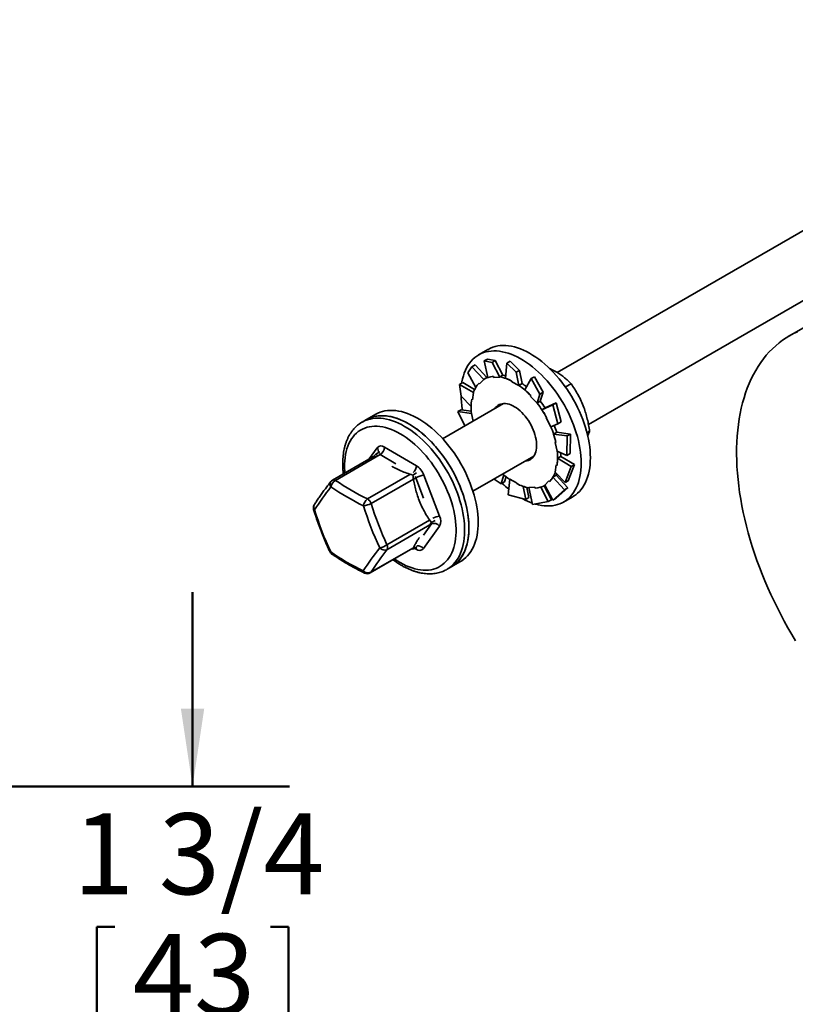
# Model space of a CAD drawing. Units: inches. Extents: x 0.2 to 8.4, y 0.1 to 10.9.
# Drawn here: x 5.4 to 6.4, y 7.2 to 8.5 of the extents above; entities that cross this region are included whole.
import ezdxf

# ---------------------------------------------------------------- set-up
doc = ezdxf.new("R2010")
doc.units = ezdxf.units.IN
doc.header["$MEASUREMENT"] = 0
doc.layers.add('WALL', color=7, linetype='Continuous', lineweight=50)
doc.styles.add('SLDTEXTSTYLE0', font='TXT', dxfattribs={"width": 0.605})
doc.dimstyles.new('SLDDIMSTYLE3', dxfattribs={"dimtxt": 0.101115, "dimasz": 0.1, "dimexe": 0, "dimexo": 0.0625, "dimgap": 0.025279, "dimtad": 0, "dimtih": 1, "dimtoh": 1, "dimdec": 6, "dimlfac": 5, "dimrnd": 1e-09, "dimzin": 12, "dimdsep": 46, "dimlunit": 5, "dimtxsty": 'SLDTEXTSTYLE0', "dimsah": 1, "dimcen": 0.09, "dimadec": 0, "dimazin": 3, "dimtfac": 1, "dimtdec": 3, "dimtmove": 0, "dimatfit": 0, "dimfxl": 0, "dimfrac": 2, "dimtolj": 1, "dimtzin": 12, "dimarcsym": 0})

# ---------------------------------------------------------------- blocks, each defined once
blk = doc.blocks.new('_D_5')
at = {"layer": 'WALL'}
for p, q in [((5.6297, 7.5231), (5.6297, 7.7731)), ((4.5421, 7.5231), (5.7547, 7.5231)), ((5.5063, 7.3427), (5.5063, 7.2108)), ((5.5063, 7.3427), (5.5294, 7.3427)), ((5.7531, 7.3427), (5.73, 7.3427)), ((5.7531, 7.3427), (5.7531, 7.2108)), ((5.5063, 7.2108), (5.5294, 7.2108)), ((5.7531, 7.2108), (5.73, 7.2108)), ((4.4844, 7.1856), (5.7547, 7.1856)), ((5.6297, 7.1856), (5.6297, 6.9356))]:
    blk.add_line(p, q, dxfattribs=at)
for points in [[(5.6297, 7.5231), (5.6447, 7.6231), (5.6147, 7.6231)], [(5.6297, 7.1856), (5.6147, 7.0856), (5.6447, 7.0856)]]:
    blk.add_solid(points, dxfattribs=at)
at = {"layer": 'WALL', "char_height": 0.10417, "attachment_point": 1, "style": 'SLDTEXTSTYLE0'}
for s, insert in [('1 3/4', (5.4755, 7.4886)), ('43', (5.5526, 7.3334))]:
    blk.add_mtext(s, dxfattribs=dict(at, insert=insert))

msp = doc.modelspace()

# ---------------------------------------------------------------- linework, layer by layer
at = {"color": 7, "linetype": 'Continuous', "lineweight": 35}
for p, q in [((6.88597486, 8.51008816), (6.09927388, 8.05593535)), ((6.13958891, 7.98900018), (6.62130673, 8.26708995)), ((6.46457834, 8.14136314), (6.39828708, 8.10309401)), ((6.01002684, 8.08560179), (5.99809432, 8.07871329)), ((6.00936326, 8.07335641), (6.00513002, 8.07091261)), ((6.0196075, 8.07123172), (6.00936326, 8.07335641)), ((5.98417332, 8.05568496), (5.98928974, 8.06322979)), ((5.98928974, 8.06322979), (5.99352299, 8.0656736)), ((5.98928974, 8.06322979), (6.004636, 8.04680595)), ((5.99352299, 8.0656736), (6.00850851, 8.04936352)), ((6.00513002, 8.07091261), (6.01537425, 8.06878792)), ((6.00513002, 8.07091261), (6.01012943, 8.0495364)), ((6.01537425, 8.06878792), (6.0196075, 8.07123172)), ((6.01537425, 8.06878792), (6.0254855, 8.05005094)), ((6.0196075, 8.07123172), (6.02942515, 8.05263704)), ((6.0342786, 8.06820508), (6.03264206, 8.04850344)), ((6.03851184, 8.07064888), (6.0342786, 8.06820508)), ((6.0342786, 8.06820508), (6.04662187, 8.05625457)), ((6.05085512, 8.05869837), (6.03851184, 8.07064888)), ((5.98417332, 8.05568496), (5.99433155, 8.036611)), ((6.00874392, 8.04949942), (6.00467806, 8.04715225)), ((6.01716367, 8.05078269), (6.01758607, 8.04964324)), ((6.01758607, 8.04964324), (6.0254855, 8.05005094)), ((6.02539029, 8.05030777), (6.02942515, 8.05263704)), ((6.0254855, 8.05005094), (6.02539029, 8.05030777)), ((6.04662187, 8.05625457), (6.05085512, 8.05869837)), ((6.04662187, 8.05625457), (6.05001192, 8.03921367)), ((6.05085512, 8.05869837), (6.05403685, 8.04177826)), ((6.06584575, 8.04809867), (6.05742027, 8.03369829)), ((6.07007899, 8.05054247), (6.06584575, 8.04809867)), ((6.06584575, 8.04809867), (6.07684362, 8.02811214)), ((6.08107687, 8.03055594), (6.07007899, 8.05054247)), ((5.97353466, 8.04068108), (5.97776791, 8.04312488)), ((5.97555914, 8.02553821), (5.97353466, 8.04068108)), ((5.97353466, 8.04068108), (5.99159283, 8.03012148)), ((5.97776791, 8.04312488), (5.99298013, 8.03406405)), ((5.99938549, 8.04140318), (6.004636, 8.04680595)), ((6.004636, 8.04680595), (6.00447432, 8.04703347)), ((6.04098411, 8.04492577), (6.04102816, 8.0438818)), ((6.04102816, 8.0438818), (6.05001192, 8.03921367)), ((6.05000199, 8.03944899), (6.05403685, 8.04177826)), ((6.05001192, 8.03921367), (6.05000199, 8.03944899)), ((6.10985197, 8.0373348), (6.11715207, 8.04154906)), ((5.97555914, 8.02553821), (5.98837447, 8.01226693)), ((5.9900312, 8.02079369), (5.99159283, 8.03012148)), ((5.99159283, 8.03012148), (5.99139682, 8.03027454)), ((6.06541173, 8.02600174), (6.06506872, 8.02526002)), ((6.06506872, 8.02526002), (6.07335748, 8.01644063)), ((6.07684362, 8.02811214), (6.07335748, 8.01644063)), ((6.07684362, 8.02811214), (6.08107687, 8.03055594)), ((6.08107687, 8.03055594), (6.07746965, 8.01893709)), ((6.03009985, 8.01600204), (5.95175016, 7.97077172)), ((5.98916145, 8.02147284), (5.9900312, 8.02079369)), ((6.07335748, 8.01644063), (6.0734348, 8.01660782)), ((6.0734348, 8.01660782), (6.07746965, 8.01893709)), ((6.09357923, 8.01457568), (6.07955641, 8.00805328)), ((6.08359137, 8.01038261), (6.07955641, 8.00805328)), ((6.09781248, 8.01701949), (6.08358955, 8.01038542)), ((6.09781248, 8.01701949), (6.09357923, 8.01457568)), ((6.09357923, 8.01457568), (6.10005368, 7.9899346)), ((6.10428693, 7.9923784), (6.09781248, 8.01701949)), ((5.86551189, 8.00217508), (5.85357938, 7.99528659)), ((5.97122955, 8.00560779), (5.97546279, 8.00805159)), ((5.98051715, 7.98737856), (5.97122955, 8.00560779)), ((5.97122955, 8.00560779), (5.98893947, 8.00330202)), ((5.97546279, 8.00805159), (5.98851701, 8.00626385)), ((5.98893947, 8.00330202), (5.98874787, 8.00335036)), ((5.99104308, 7.99345501), (5.98893947, 8.00330202)), ((6.08560838, 7.99775871), (6.08494623, 7.99746614)), ((6.08494623, 7.99746614), (6.09089828, 7.9862423)), ((5.85357938, 7.99528659), (5.84805517, 7.99209754)), ((6.10005368, 7.9899346), (6.09089828, 7.9862423)), ((6.10005368, 7.9899346), (6.10428693, 7.9923784)), ((6.09870113, 7.97897705), (6.09466617, 7.97664772)), ((6.1119861, 7.97427576), (6.09466617, 7.97664772)), ((6.11621934, 7.97671956), (6.09869325, 7.97900149)), ((6.1119861, 7.97427576), (6.11165509, 7.94928344)), ((6.11621934, 7.97671956), (6.1119861, 7.97427576)), ((6.11588834, 7.95172724), (6.11621934, 7.97671956)), ((6.13765632, 7.97843852), (6.14106426, 7.98040589)), ((5.87688171, 7.95986759), (5.91796131, 7.93594163)), ((6.09757382, 7.96579057), (6.09672371, 7.9660051)), ((6.09672371, 7.9660051), (6.09916019, 7.95459981)), ((5.86491578, 7.94927914), (5.80990574, 7.91752252)), ((5.87133283, 7.95031351), (5.81383629, 7.91712146)), ((5.86588348, 7.95104507), (5.86376333, 7.94861384)), ((5.86588348, 7.95104507), (5.8707481, 7.95385335)), ((5.86744099, 7.94951751), (5.86588348, 7.95104507)), ((5.9908095, 7.90311165), (6.06915918, 7.94834196)), ((6.11165509, 7.94928344), (6.09916019, 7.95459981)), ((6.10379183, 7.94803119), (6.09975687, 7.94570186)), ((6.12165387, 7.93762461), (6.10379243, 7.94806932)), ((6.11165509, 7.94928344), (6.11588834, 7.95172724)), ((6.06335595, 7.94499183), (6.06529158, 7.94479336)), ((6.09806848, 7.93710812), (6.0965068, 7.92778036)), ((6.0989382, 7.93642899), (6.09806848, 7.93710812)), ((6.11742062, 7.93518081), (6.09975687, 7.94570186)), ((6.11742062, 7.93518081), (6.10934995, 7.91421017)), ((6.1135832, 7.91665397), (6.12165387, 7.93762461)), ((6.12165387, 7.93762461), (6.11742062, 7.93518081)), ((5.91334188, 7.92389194), (5.9182065, 7.92670022)), ((5.92750491, 7.92400386), (5.94788629, 7.87105053)), ((6.02713398, 7.91262037), (6.03073036, 7.92420411)), ((6.03136723, 7.91506417), (6.03342741, 7.92196135)), ((6.09785518, 7.92367426), (6.09382022, 7.92134493)), ((6.10880644, 7.90503406), (6.09382022, 7.92134493)), ((6.10934995, 7.91421017), (6.0965068, 7.92778036)), ((6.11303969, 7.90747786), (6.09787473, 7.92370787)), ((5.9171842, 7.92041867), (5.85968766, 7.88722663)), ((6.02713398, 7.91262037), (6.01795452, 7.91878214)), ((6.03136723, 7.91506417), (6.02713398, 7.91262037)), ((6.03626276, 7.89863666), (6.03808776, 7.91868815)), ((6.04707152, 7.91402001), (6.03808776, 7.91868815)), ((6.04711557, 7.91297604), (6.04707152, 7.91402001)), ((6.05870113, 7.89251396), (6.05552513, 7.90940398)), ((6.06293438, 7.89495776), (6.06032795, 7.90805999)), ((6.07051361, 7.90825857), (6.06261416, 7.90785089)), ((6.07093598, 7.90711913), (6.07051361, 7.90825857)), ((6.08784971, 7.88980642), (6.07803579, 7.90839405)), ((6.09208296, 7.89225022), (6.08240174, 7.91019053)), ((6.08342162, 7.91074957), (6.08359274, 7.91084835)), ((6.0887142, 7.91649864), (6.08346368, 7.91109586)), ((6.09359489, 7.89166143), (6.08346368, 7.91109586)), ((6.08943128, 7.91548939), (6.0887142, 7.91649864)), ((6.10934995, 7.91421017), (6.1135832, 7.91665397)), ((6.05870113, 7.89251396), (6.03626276, 7.89863666)), ((6.06751036, 7.88610332), (6.06261416, 7.90785089)), ((6.10880644, 7.90503406), (6.09359489, 7.89166143)), ((6.09782814, 7.89410524), (6.11303969, 7.90747786)), ((6.10746042, 7.88926511), (6.11939293, 7.8961536)), ((6.11303969, 7.90747786), (6.10880644, 7.90503406)), ((6.06293438, 7.89495776), (6.05870113, 7.89251396)), ((6.08784971, 7.88980642), (6.06751036, 7.88610332)), ((6.09208296, 7.89225022), (6.08784971, 7.88980642)), ((6.09359489, 7.89166143), (6.09782814, 7.89410524)), ((5.937541, 7.86110036), (5.88004447, 7.82790832)), ((5.94783711, 7.8583206), (5.9271389, 7.82929323)), ((5.93565292, 7.86091707), (5.93725407, 7.86274877)), ((5.93725407, 7.86274877), (5.94211869, 7.86555705)), ((5.85848037, 7.79808384), (5.91349041, 7.82984046)), ((5.91238211, 7.82920064), (5.91370789, 7.82875871)), ((5.91370789, 7.82875871), (5.91857251, 7.831567)), ((5.96294547, 7.80583841), (5.97487799, 7.8127269)), ((5.95742127, 7.80264935), (5.96294547, 7.80583841)), ((5.95749765, 7.80269356), (5.95742127, 7.80264935))]:
    msp.add_line(p, q, dxfattribs=at)
at = {"color": 8, "linetype": 'Continuous', "lineweight": 35}
for p, q in [((5.85707666, 7.94475372), (5.8672889, 7.95907545)), ((5.89168961, 7.93845712), (5.87133283, 7.95031351)), ((5.85491586, 7.89319551), (5.90964578, 7.92479042)), ((5.92728409, 7.89417791), (5.9171842, 7.92041867)), ((5.88006904, 7.83427329), (5.93479897, 7.86586821)), ((5.92728409, 7.846716), (5.937541, 7.86110036)), ((5.85934626, 7.79888095), (5.91407618, 7.83047586)), ((5.91754609, 7.82850108), (5.91541333, 7.82974325))]:
    msp.add_line(p, q, dxfattribs=at)
at = {"color": 7, "linetype": 'Continuous', "lineweight": 35, "flags": 128}
for points in [[(6.40887339, 8.10846317), (6.40380762, 8.10607337), (6.39887981, 8.10343372), (6.39409421, 8.10054652), (6.389455, 8.09741428), (6.38496621, 8.09403972), (6.38063176, 8.09042578), (6.37645541, 8.08657561), (6.37244079, 8.08249256), (6.36859139, 8.07818016), (6.36491058, 8.07364218), (6.36140153, 8.06888259), (6.35806734, 8.06390549), (6.35491086, 8.05871524), (6.35193488, 8.05331634), (6.34914196, 8.04771349), (6.34653455, 8.04191157), (6.34411489, 8.03591564), (6.34188512, 8.02973089), (6.33984716, 8.02336272), (6.3380028, 8.01681666), (6.33635361, 8.01009842), (6.33490108, 8.00321381), (6.3336464, 7.99616889), (6.33259073, 7.98896972), (6.33173496, 7.9816226), (6.33107984, 7.9741339), (6.33062591, 7.96651017), (6.33037361, 7.95875802), (6.33032313, 7.95088419), (6.33047454, 7.94289554), (6.3308277, 7.93479902), (6.33138227, 7.92660168), (6.33213781, 7.91831065), (6.33309363, 7.90993314), (6.33424894, 7.90147643), (6.33560269, 7.89294791), (6.33715372, 7.88435497), (6.33890067, 7.8757051), (6.34084206, 7.86700581), (6.34297616, 7.85826469), (6.34530112, 7.84948934), (6.34781493, 7.84068738), (6.35051539, 7.8318665), (6.35340015, 7.82303435), (6.35646671, 7.81419862), (6.3597124, 7.805367), (6.36313439, 7.79654717), (6.3667297, 7.78774682), (6.37049522, 7.77897359), (6.37442766, 7.7702351), (6.37852359, 7.761539), (6.38277946, 7.75289281), (6.38719156, 7.74430409), (6.39175605, 7.73578028), (6.39646896, 7.72732882), (6.40132621, 7.71895705), (6.40632354, 7.71067225)], [(6.14204969, 7.94623038), (6.14194881, 7.95084879), (6.1416464, 7.95557165), (6.14114328, 7.96038661), (6.14044077, 7.96528112), (6.13954069, 7.9702424), (6.13844538, 7.97525751), (6.13715769, 7.98031339), (6.13568099, 7.98539682), (6.13401915, 7.99049455), (6.13217647, 7.99559329), (6.1301578, 8.00067971), (6.12796838, 8.00574057), (6.12561392, 8.01076264), (6.12310056, 8.01573285), (6.12043489, 8.02063821), (6.11762381, 8.02546593), (6.1146747, 8.03020341), (6.11159522, 8.0348383), (6.10839345, 8.03935849), (6.10507771, 8.0437522), (6.10165664, 8.04800797), (6.09813919, 8.0521147), (6.09453451, 8.05606167), (6.09085203, 8.05983858), (6.08710136, 8.06343557), (6.08329228, 8.06684326), (6.07943468, 8.07005279), (6.07553869, 8.07305575), (6.07161447, 8.0758443), (6.0676722, 8.0784112), (6.06372222, 8.08074973), (6.05977482, 8.08285379), (6.05584028, 8.08471791), (6.05192889, 8.0863372), (6.04805084, 8.08770745), (6.04421627, 8.08882507), (6.04043513, 8.08968717), (6.03671736, 8.09029148), (6.03307258, 8.09063645), (6.02951037, 8.09072113), (6.02604, 8.09054534), (6.02267048, 8.09010954), (6.01941063, 8.08941486), (6.01626901, 8.08846308), (6.01325371, 8.08725675), (6.0103727, 8.08579894), (6.01002684, 8.08560179)], [(6.13011717, 7.93934188), (6.13001629, 7.9439603), (6.12971388, 7.94868316), (6.12921077, 7.95349812), (6.12850825, 7.95839262), (6.12760817, 7.9633539), (6.12651286, 7.96836902), (6.12522517, 7.97342489), (6.12374848, 7.97850833), (6.12208664, 7.98360605), (6.12024396, 7.98870479), (6.11822529, 7.99379122), (6.11603586, 7.99885207), (6.11368141, 8.00387415), (6.11116805, 8.00884436), (6.10850237, 8.01374971), (6.10569129, 8.01857744), (6.10274218, 8.02331492), (6.09966271, 8.02794981), (6.09646094, 8.03247), (6.09314519, 8.03686371), (6.08972413, 8.04111948), (6.08620667, 8.0452262), (6.082602, 8.04917318), (6.07891951, 8.05295009), (6.07516884, 8.05654707), (6.07135976, 8.05995477), (6.06750217, 8.06316429), (6.06360618, 8.06616725), (6.05968195, 8.06895581), (6.05573968, 8.07152271), (6.05178971, 8.07386123), (6.04784231, 8.0759653), (6.04390776, 8.07782942), (6.03999637, 8.07944871), (6.03611832, 8.08081896), (6.03228375, 8.08193658), (6.02850262, 8.08279868), (6.02478485, 8.08340299), (6.02114006, 8.08374795), (6.01757786, 8.08383264), (6.01410748, 8.08365685), (6.01073796, 8.08322105), (6.00747812, 8.08252637), (6.0043365, 8.08157459), (6.00132119, 8.08036825), (5.99844019, 8.07891045), (5.9957009, 8.07720502), (5.99311054, 8.0752564), (5.99067585, 8.07306967), (5.98840314, 8.07065056), (5.98629844, 8.06800531), (5.98436709, 8.06514094), (5.98261428, 8.06206481), (5.9810445, 8.05878499), (5.97966187, 8.05531004), (5.97846996, 8.05164904), (5.97747192, 8.04781151), (5.97667037, 8.04380747), (5.97645165, 8.04246617)], [(6.00998126, 8.0501702), (6.00962544, 8.04998606), (6.00874392, 8.04949942)], [(6.07274029, 7.9640428), (6.07251978, 7.9669366), (6.07209956, 7.96991468), (6.0714826, 7.97295613), (6.07067321, 7.97603964), (6.0696771, 7.97914356), (6.06850121, 7.98224614), (6.06715384, 7.98532559), (6.06564437, 7.98836035), (6.06398346, 7.99132909), (6.06218273, 7.99421101), (6.06025481, 7.99698589), (6.05821319, 7.99963429), (6.05607227, 8.00213757), (6.05384699, 8.00447825), (6.051553, 8.00663986), (6.04920637, 8.00860725), (6.04682361, 8.01036661), (6.04442135, 8.01190563), (6.04201649, 8.0132135), (6.03962593, 8.01428102), (6.03726637, 8.01510074), (6.03495438, 8.0156669), (6.0327062, 8.01597551), (6.0305376, 8.01602443), (6.02846378, 8.01581329), (6.02649927, 8.0153436), (6.02465786, 8.01461865), (6.02295249, 8.0136435), (6.02139508, 8.01242502), (6.01999658, 8.01097174), (6.01894047, 8.00955986)], [(6.02509273, 8.01442735), (6.02441933, 8.01295583), (6.02429662, 8.0126519)], [(5.85357938, 7.99528659), (5.85463248, 7.99587158), (5.85754781, 7.99726683), (5.86059542, 7.99840981), (5.86376737, 7.99929752), (5.86705543, 7.99992764), (5.87045103, 8.00029849), (5.8739452, 8.00040919), (5.87752895, 8.00025938), (5.88119287, 7.99984947), (5.88492739, 7.99918055), (5.88872281, 7.99825433), (5.8925692, 7.99707324), (5.89645656, 7.99564037), (5.90037469, 7.99395945), (5.90431339, 7.99203488), (5.90826242, 7.98987165)], [(5.98456188, 7.87111496), (5.98381682, 7.87602487), (5.98287463, 7.8809988), (5.98173782, 7.88602376), (5.98040929, 7.89108666), (5.97889254, 7.89617428), (5.97719152, 7.90127335), (5.97531068, 7.90637056), (5.97325493, 7.91145261), (5.9710296, 7.91650627), (5.96864053, 7.92151832), (5.96609394, 7.92647571), (5.96339647, 7.93136548), (5.96055516, 7.9361749), (5.95757742, 7.9408914), (5.95447104, 7.9455027), (5.95124409, 7.94999675), (5.94790504, 7.95436182), (5.94446254, 7.95858655), (5.94092558, 7.9626599), (5.93730343, 7.96657124), (5.93360552, 7.97031036), (5.92984147, 7.97386754), (5.92602114, 7.97723346), (5.92215447, 7.98039937), (5.91825156, 7.98335698), (5.91432259, 7.98609859), (5.9103778, 7.98861705), (5.90642752, 7.99090577), (5.90248201, 7.99295882), (5.89855156, 7.99477081), (5.89464647, 7.99633702), (5.8907769, 7.99765336), (5.88695296, 7.99871639), (5.88318458, 7.99952337), (5.87948164, 8.00007217), (5.87585379, 8.00036136), (5.87231051, 8.00039017), (5.86886098, 8.00015856), (5.86551428, 7.9996671), (5.86227911, 7.99891708), (5.85916389, 7.99791049), (5.85617674, 7.99664993), (5.85357938, 7.99528659)], [(5.9964944, 7.87800346), (5.99574933, 7.88291337), (5.99480715, 7.8878873), (5.99367033, 7.89291225), (5.99234181, 7.89797515), (5.99082506, 7.90306277), (5.98912404, 7.90816184), (5.9872432, 7.91325906), (5.98518745, 7.91834111), (5.98296211, 7.92339477), (5.98057305, 7.92840682), (5.97802645, 7.9333642), (5.97532898, 7.93825397), (5.97248768, 7.94306339), (5.96950994, 7.9477799), (5.96640355, 7.95239119), (5.96317661, 7.95688525), (5.95983755, 7.96125031), (5.95639505, 7.96547504), (5.9528581, 7.9695484), (5.94923595, 7.97345973), (5.94553804, 7.97719886), (5.94177399, 7.98075603), (5.93795365, 7.98412196), (5.93408699, 7.98728786), (5.93018407, 7.99024547), (5.9262551, 7.99298709), (5.92231032, 7.99550555), (5.91836004, 7.99779427), (5.91441453, 7.99984731), (5.91048408, 8.00165931), (5.90657899, 8.00322551), (5.90270942, 8.00454186), (5.89888548, 8.00560489), (5.8951171, 8.00641187), (5.89141416, 8.00696066), (5.8877863, 8.00724985), (5.88424302, 8.00727867), (5.88079349, 8.00704706), (5.87744679, 8.0065556), (5.87421163, 8.00580558), (5.8710964, 8.00479898), (5.86810925, 8.00353842), (5.86551189, 8.00217508)], [(5.90826242, 7.98987165), (5.91221143, 7.98747543), (5.91615015, 7.98485247), (5.92006829, 7.98200961), (5.92395562, 7.97895425), (5.92780201, 7.97569439), (5.93159743, 7.97223851), (5.93533197, 7.96859564), (5.93899589, 7.96477527), (5.94257962, 7.96078739), (5.94607382, 7.95664239), (5.94946939, 7.95235107), (5.95275745, 7.94792464), (5.95592943, 7.94337465), (5.95897704, 7.93871298), (5.96189234, 7.93395178), (5.96466775, 7.92910345), (5.96729599, 7.92418068), (5.96977022, 7.91919628), (5.97208397, 7.91416328), (5.97423124, 7.90909478), (5.97620638, 7.90400404), (5.97800428, 7.89890431), (5.97962023, 7.8938089), (5.98105, 7.88873113), (5.98228988, 7.88368421), (5.98333665, 7.87868132), (5.98418755, 7.87373552), (5.98484036, 7.86885972), (5.98529339, 7.86406662), (5.98554547, 7.85936873), (5.9855959, 7.85477832), (5.98544462, 7.85030734), (5.98509193, 7.84596749), (5.98453883, 7.84177005), (5.98378672, 7.83772601), (5.98283758, 7.8338459), (5.9816939, 7.83013984), (5.98035863, 7.82661751), (5.97883527, 7.82328809), (5.9771278, 7.82016027), (5.97524065, 7.81724221), (5.97317878, 7.81454152), (5.97094754, 7.81206526), (5.96855277, 7.80981987), (5.9660007, 7.80781123), (5.963298, 7.80604456), (5.96294547, 7.80583841)], [(6.05799981, 7.94189978), (6.05861176, 7.9419505), (6.06063269, 7.94229122), (6.06253731, 7.94288907), (6.06431227, 7.94373986), (6.0659451, 7.94483764), (6.06742433, 7.9461747), (6.06873963, 7.94774165), (6.06988172, 7.94952754), (6.07084265, 7.95151978), (6.07161563, 7.95370444), (6.07219526, 7.9560662), (6.07257744, 7.95858848), (6.07275956, 7.96125357), (6.07274029, 7.9640428)], [(6.10379183, 7.94803119), (6.103791, 7.95033535), (6.10371963, 7.95265987)], [(6.11939293, 7.8961536), (6.12043489, 7.89677847), (6.12310056, 7.8986061), (6.12561392, 7.90067444), (6.12796838, 7.90297813), (6.1301578, 7.90551113), (6.13217647, 7.90826684), (6.13401915, 7.91123807), (6.13568099, 7.91441707), (6.13715769, 7.91779555), (6.13844538, 7.92136469), (6.13954069, 7.92511519), (6.14044077, 7.92903726), (6.14114328, 7.93312066), (6.1416464, 7.93735473), (6.14194881, 7.94172844), (6.14204969, 7.94623038)], [(6.07111981, 7.88663928), (6.07135976, 7.88656887), (6.07516884, 7.88557868), (6.07891951, 7.88484524), (6.082602, 7.88437045), (6.08620667, 7.88415555), (6.08972413, 7.88420111), (6.09314519, 7.884507), (6.09646094, 7.88507244), (6.09966271, 7.88589594), (6.10274218, 7.88697534), (6.10569129, 7.88830785), (6.10850237, 7.88988998), (6.11116805, 7.8917176), (6.11368141, 7.89378595), (6.11603586, 7.89608963), (6.11822529, 7.89862263), (6.12024396, 7.90137835), (6.12208664, 7.90434957), (6.12374848, 7.90752858), (6.12522517, 7.91090706), (6.12651286, 7.9144762), (6.12760817, 7.9182267), (6.12850825, 7.92214876), (6.12921077, 7.92623216), (6.12971388, 7.93046624), (6.13001629, 7.93483994), (6.13011717, 7.93934188)], [(6.09785518, 7.92367426), (6.09872, 7.92525096), (6.0987836, 7.9253747)], [(5.96294547, 7.80583841), (5.96457166, 7.80683476), (5.96720524, 7.80871444), (5.96968505, 7.81083374), (5.97200463, 7.81318712), (5.97415789, 7.81576847), (5.97613925, 7.81857103), (5.97794351, 7.82158751), (5.97956599, 7.82481002), (5.98100245, 7.82823015), (5.98224915, 7.83183899), (5.98330282, 7.83562712), (5.98416071, 7.83958466), (5.98482058, 7.8437013), (5.98528073, 7.84796627), (5.98553998, 7.85236845), (5.98559759, 7.85689637), (5.98545343, 7.86153822), (5.9851079, 7.86628187), (5.98456188, 7.87111496)], [(5.97487799, 7.8127269), (5.97650418, 7.81372325), (5.97913776, 7.81560293), (5.98161757, 7.81772223), (5.98393715, 7.82007561), (5.98609041, 7.82265697), (5.98807177, 7.82545953), (5.98987603, 7.828476), (5.99149851, 7.83169851), (5.99293496, 7.83511865), (5.99418166, 7.83872748), (5.99523533, 7.84251561), (5.99609323, 7.84647316), (5.9967531, 7.85058979), (5.99721325, 7.85485477), (5.99747249, 7.85925694), (5.9975301, 7.86378487), (5.99738595, 7.86842671), (5.99704042, 7.87317036), (5.9964944, 7.87800346)]]:
    msp.add_lwpolyline(points, dxfattribs=at)
at = {"color": 8, "linetype": 'Continuous', "lineweight": 35, "flags": 128}
for points in [[(5.84802645, 7.99208095), (5.84910827, 7.99268252), (5.8520236, 7.99407778), (5.85507121, 7.99522075), (5.85824317, 7.99610847), (5.86153122, 7.99673858), (5.86492682, 7.99710944), (5.868421, 7.99722014), (5.87200475, 7.99707032), (5.87566867, 7.99666042), (5.87940319, 7.99599149), (5.88319861, 7.99506528), (5.887045, 7.99388419), (5.89093236, 7.99245131), (5.89485049, 7.99077039), (5.89878918, 7.98884582), (5.90273822, 7.98668259)], [(5.82579621, 7.92669588), (5.82562732, 7.92889373), (5.8254238, 7.93342024), (5.8254238, 7.93783552), (5.82562732, 7.94212704), (5.82603376, 7.94628268), (5.8266419, 7.95029067), (5.82745014, 7.95413958), (5.82845611, 7.95781857), (5.82965699, 7.96131716), (5.83104938, 7.96462546), (5.83262931, 7.96773409), (5.83439234, 7.97063422), (5.83633339, 7.97331767), (5.83844706, 7.97577679), (5.84072728, 7.97800464), (5.84316763, 7.97999488), (5.84576121, 7.98174187), (5.8485006, 7.98324069), (5.85137807, 7.98448707), (5.85438544, 7.9854775), (5.85751426, 7.98620911), (5.86075562, 7.98667987), (5.8641003, 7.98688845), (5.86753886, 7.98683425), (5.87106153, 7.98651742), (5.87465832, 7.98593886), (5.87831905, 7.98510023), (5.88203335, 7.98400387), (5.88579068, 7.98265291), (5.88958037, 7.98105119), (5.89339174, 7.97920321), (5.89721391, 7.97711425)], [(5.90273822, 7.98668259), (5.90668723, 7.98428638), (5.91062595, 7.98166341), (5.91454408, 7.97882055), (5.91843141, 7.9757652), (5.92227781, 7.97250534), (5.92607323, 7.96904946), (5.92980777, 7.96540658), (5.93347169, 7.96158621), (5.93705541, 7.95759833), (5.94054962, 7.95345333), (5.94394519, 7.94916201), (5.94723325, 7.94473559), (5.95040523, 7.9401856), (5.95345284, 7.93552393), (5.95636814, 7.93076272), (5.95914354, 7.9259144), (5.96177178, 7.92099162), (5.96424602, 7.91600723), (5.96655976, 7.91097423), (5.96870703, 7.90590573), (5.97068218, 7.90081499), (5.97248008, 7.89571525), (5.97409603, 7.89061984), (5.9755258, 7.88554207), (5.97676567, 7.88049516), (5.97781245, 7.87549227), (5.97866335, 7.87054647), (5.97931616, 7.86567066), (5.97976918, 7.86087757), (5.98002127, 7.85617967), (5.9800717, 7.85158927), (5.97992041, 7.84711828), (5.97956773, 7.84277843), (5.97901463, 7.838581), (5.97826252, 7.83453696), (5.97731338, 7.83065685), (5.97616969, 7.82695079), (5.97483443, 7.82342845), (5.97331106, 7.82009903), (5.97160359, 7.81697121), (5.96971645, 7.81405316), (5.96765458, 7.81135247), (5.96542333, 7.80887621), (5.96302857, 7.80663082), (5.9604765, 7.80462217), (5.9577738, 7.8028555), (5.95749765, 7.80269356)], [(5.89721391, 7.97711425), (5.90103609, 7.97479022), (5.90484743, 7.97223771), (5.90863715, 7.96946393), (5.91239445, 7.96647678), (5.91610875, 7.9632847), (5.9197695, 7.95989673), (5.9233663, 7.95632252), (5.92688897, 7.95257216), (5.9303275, 7.9486563), (5.93367221, 7.94458602), (5.93691354, 7.94037288), (5.94004236, 7.93602881), (5.94304975, 7.93156614), (5.94592723, 7.9269975), (5.94866662, 7.92233585), (5.95126017, 7.91759439), (5.95370052, 7.91278658), (5.95598077, 7.90792603), (5.95809441, 7.90302653), (5.96003548, 7.89810198), (5.96179849, 7.89316631), (5.96337842, 7.88823353), (5.96477081, 7.88331762), (5.96597169, 7.87843251), (5.96697766, 7.87359206), (5.96778588, 7.86880998), (5.96839407, 7.86409982), (5.9688005, 7.85947493), (5.96900398, 7.85494845), (5.96900398, 7.85053317), (5.9688005, 7.84624162), (5.96839407, 7.84208598), (5.96778588, 7.83807802), (5.96697766, 7.83422909), (5.96597169, 7.83055011), (5.96477081, 7.82705151), (5.96337842, 7.82374321), (5.96179849, 7.82063458), (5.96003548, 7.81773444), (5.95809441, 7.815051), (5.95598077, 7.81259187), (5.95370052, 7.81036404), (5.95126017, 7.80837379), (5.94866662, 7.80662678), (5.94592723, 7.80512797), (5.94304975, 7.80388159), (5.94004236, 7.80289118), (5.93691354, 7.80215956), (5.93367221, 7.80168879), (5.9303275, 7.80148022), (5.92688897, 7.80153441), (5.9233663, 7.80185124), (5.9197695, 7.80242979), (5.91610875, 7.80326844), (5.91239445, 7.8043648), (5.90863715, 7.80571575), (5.90484743, 7.80731748), (5.90103609, 7.80916545), (5.89721391, 7.81125441), (5.89339174, 7.81357844), (5.88965356, 7.81607972)], [(5.85934626, 7.79888095), (5.85894213, 7.79842251), (5.85848037, 7.79808384)]]:
    msp.add_lwpolyline(points, dxfattribs=at)
at = {"color": 7, "linetype": 'Continuous', "lineweight": 35}
for centre, radius, start, end in [((6.01854215, 8.02276887), 0.02804772, 92.81708397, 120.10376816), ((6.01585224, 7.9973904), 0.05377009, 62.13467082, 79.78247202), ((6.02205883, 8.0085254), 0.0447452, 75.94309655, 80.54160472), ((6.02368378, 8.0191791), 0.03414024, 137.11525274, 161.03467196), ((5.9908824, 7.95614857), 0.10214738, 43.1449972, 54.63609216), ((6.00082262, 7.966047), 0.0925904, 50.54185042, 54.92590901), ((6.09846752, 8.0295015), 0.12304731, 181.73853927, 190.16149239), ((6.0595679, 8.01080008), 0.07121079, 171.38028599, 186.00498713), ((6.03548727, 8.00369354), 0.01494105, 130.04738463, 146.6517689), ((5.96664202, 7.93428068), 0.13484233, 28.08347158, 37.62882646), ((5.97248941, 7.93789392), 0.13265842, 33.12251669, 37.67835247), ((5.98123751, 7.94008298), 0.11914284, 12.4607754, 22.82898175), ((5.97939643, 7.94025152), 0.12543236, 17.98309254, 22.39719012), ((5.87249237, 7.95454209), 0.00690126, 50.50420547, 138.93702877), ((5.86484363, 7.96047075), 0.01205318, 302.57344193, 357.13166403), ((6.02853391, 7.94710179), 0.07120866, 351.37998877, 6.00511834), ((5.90493379, 7.91574314), 0.02403529, 20.10193925, 57.17899997), ((6.06114551, 7.95940024), 0.01518119, 273.47493594, 289.81485933), ((5.93180693, 7.89497184), 0.02934903, 98.42885977, 119.88333869), ((6.09309072, 7.99652117), 0.09549294, 228.156254, 234.8383058), ((6.0644154, 7.93872301), 0.03414082, 317.11545713, 341.03446757), ((6.13220158, 7.65514577), 0.41165945, 141.97427849, 147.04352098), ((5.81381168, 7.91075651), 0.0078125, 119.99731173, 142.20031858), ((5.81929963, 7.90699189), 0.01150896, 118.33998282, 171.29250304), ((6.00500549, 8.19888011), 0.35075064, 235.81361334, 243.75081669), ((6.00680897, 8.20121645), 0.34343619, 235.81353267, 243.75089833), ((6.12858495, 8.01743105), 0.14449638, 226.10093148, 230.62083933), ((6.07224733, 7.9605112), 0.05376985, 242.13466814, 259.78251422), ((6.06955779, 7.93513179), 0.02804654, 272.81661673, 300.10442333), ((5.79311349, 7.88172913), 0.0078125, 147.31275763, 180), ((5.86293855, 7.88277621), 0.01315012, 127.59568446, 173.34925749), ((5.84353015, 7.92347253), 0.03968413, 279.20297056, 294.02610728), ((6.26916037, 8.01463284), 0.4390734, 197.26777838, 204.83499057), ((5.84840211, 7.88309628), 0.01201763, 20.10190912, 57.1790301), ((6.27022698, 8.01484145), 0.42991636, 197.26768822, 204.83507012), ((6.09716603, 7.97047603), 0.08782613, 241.37347329, 249.97555819), ((5.79311349, 7.88172913), 0.0078125, 180, 197.30495379), ((6.20607822, 8.00942677), 0.43908417, 197.2678713, 204.83489765), ((5.93519494, 7.8647345), 0.01417613, 333.09940763, 26.45785807), ((5.94097658, 7.85336755), 0.00846166, 35.82786204, 113.9548646), ((5.86541739, 7.85529087), 0.02562049, 281.88063685, 304.88091498), ((5.87372331, 7.83111526), 0.00708812, 333.0997047, 26.4577949), ((5.81349487, 7.8287758), 0.0078125, 204.87643038, 235.64981962), ((6.00468287, 8.11515677), 0.35075252, 235.81363469, 243.75079534), ((6.19495717, 7.57664005), 0.41164343, 141.97417977, 147.04361969), ((6.19753682, 7.57962453), 0.4030462, 141.97405858, 147.0437667), ((5.87699675, 7.83565468), 0.00832434, 220.76527214, 291.47658959), ((5.92193543, 7.83382658), 0.00690126, 230.50420547, 318.93702877), ((5.85557194, 7.80621727), 0.00825028, 223.15555297, 297.22448214), ((5.85457444, 7.80484984), 0.0078125, 243.59992218, 299.99731173)]:
    msp.add_arc(centre, radius, start, end, dxfattribs=at)
at = {"color": 8, "linetype": 'Continuous', "lineweight": 35}
for centre, radius, start, end in [((5.86211136, 7.9544761), 0.00692538, 345.45906064, 41.6155029), ((5.86834628, 7.94534439), 0.00579755, 58.99315906, 74.65984839), ((5.90582935, 7.93655916), 0.01214766, 311.18974175, 357.08610383), ((5.90475419, 7.91561185), 0.01332706, 21.14203074, 30.00473543), ((5.81268674, 7.91234462), 0.00597704, 147.62806502, 217.15988078), ((5.81152203, 7.91390176), 0.00396514, 54.29216978, 114.0557415), ((5.79207988, 7.8827135), 0.00641669, 149.72451897, 214.38939347), ((5.78648657, 7.88020166), 0.00115166, 223.73918825, 285.00367995), ((5.95171607, 7.84363511), 0.02768162, 97.95242826, 117.01636348), ((5.93427434, 7.86333713), 0.00395907, 325.59955155, 345.35518832), ((5.91997215, 7.82378932), 0.00903633, 37.52347977, 99.90193799), ((5.80739447, 7.82622042), 0.00122843, 216.51944978, 279.6195129), ((5.81126134, 7.82528459), 0.00367193, 184.30015196, 233.71812538), ((5.91252503, 7.8286937), 0.00502475, 357.80311236, 23.88430802), ((5.85280391, 7.80062111), 0.00325088, 180.82617503, 238.40504835)]:
    msp.add_arc(centre, radius, start, end, dxfattribs=at)
at = {"color": 7, "linetype": 'Continuous', "lineweight": 35}
for points, knots in [([(6.08945418, 8.06112264), (6.09034492, 8.06072329), (6.09365204, 8.05924057), (6.09851944, 8.05649254), (6.10403388, 8.05293735), (6.10880249, 8.04932734), (6.11319729, 8.04553125), (6.11583372, 8.04287654), (6.11715207, 8.04154906)], [0, 0, 0, 0, 0.0766725018, 0.2846675854, 0.4618722887, 0.6391048209, 0.819534873, 1, 1, 1, 1]), ([(6.01012943, 8.0495364), (6.01127397, 8.04985737), (6.01357018, 8.05050133), (6.01596336, 8.05068871), (6.01716367, 8.05078269)], [0, 0, 0, 0, 0.4984441209, 1, 1, 1, 1]), ([(6.03264206, 8.04850344), (6.03403728, 8.04801792), (6.03683642, 8.04704385), (6.03959868, 8.04563326), (6.04098411, 8.04492577)], [0, 0, 0, 0, 0.4984454899, 1, 1, 1, 1]), ([(5.9986684, 8.04241242), (5.9988839, 8.04210906), (5.9991229, 8.04177261), (5.99936198, 8.04143625), (5.99938549, 8.04140318)], [0, 0, 0, 0, 0.9016769342, 1, 1, 1, 1]), ([(6.11715207, 8.04154906), (6.11874399, 8.03922999), (6.12192738, 8.03459252), (6.12631111, 8.02715198), (6.13027534, 8.01928128), (6.13354248, 8.01137622), (6.13612612, 8.00360563), (6.13815387, 7.99603514), (6.13981352, 7.98829172), (6.14064732, 7.98303467), (6.14106426, 7.98040589)], [0, 0, 0, 0, 0.1323063368, 0.2645752223, 0.3998034057, 0.5350072297, 0.6501968765, 0.7654044877, 0.8826911497, 1, 1, 1, 1]), ([(6.05742027, 8.03369829), (6.05879268, 8.03250409), (6.06154607, 8.03010826), (6.06412051, 8.02737342), (6.06541173, 8.02600174)], [0, 0, 0, 0, 0.4984455452, 1, 1, 1, 1]), ([(6.07955641, 8.00805328), (6.08063706, 8.00638859), (6.0828051, 8.00304882), (6.08467202, 7.99952573), (6.08560838, 7.99775871)], [0, 0, 0, 0, 0.4984440732, 1, 1, 1, 1]), ([(5.84803039, 7.99206533), (5.8478956, 7.99199312), (5.8468013, 7.9914068), (5.84486951, 7.99009385), (5.8422553, 7.98812024), (5.83979854, 7.98591641), (5.83748805, 7.98351389), (5.83533235, 7.98090889), (5.83333491, 7.97810733), (5.83150067, 7.97511294), (5.82983521, 7.97193082), (5.8283432, 7.96856743), (5.82703008, 7.96503026), (5.82589996, 7.96132787), (5.82495661, 7.9574704), (5.82420297, 7.95346829), (5.82364118, 7.94933295), (5.82327146, 7.94507583), (5.82309566, 7.94070829), (5.82310823, 7.93624339), (5.82332569, 7.9316871), (5.82359951, 7.92813954), (5.82386158, 7.92609357), (5.82392294, 7.9256145)], [0, 0, 0, 0, 0.0069397852, 0.0563427846, 0.1057370962, 0.1552148346, 0.2048729469, 0.2547948136, 0.3050457554, 0.3556683434, 0.4066797919, 0.4580754698, 0.5098287291, 0.5618979772, 0.6142319622, 0.6667751802, 0.71947379, 0.7722790456, 0.8251490692, 0.8780500085, 0.9309506613, 0.9838319431, 1, 1, 1, 1]), ([(6.09466617, 7.97664772), (6.09524388, 7.9748439), (6.09640291, 7.971225), (6.09718271, 7.9676058), (6.09757382, 7.96579057)], [0, 0, 0, 0, 0.4984449486, 1, 1, 1, 1]), ([(6.14106426, 7.98040589), (6.14062353, 7.97927156), (6.13993854, 7.97750857), (6.13890707, 7.97551549), (6.13853926, 7.97480477)], [0, 0, 0, 0, 0.6434099427, 1, 1, 1, 1]), ([(5.91334188, 7.92389194), (5.9107316, 7.92474187), (5.90551178, 7.9264415), (5.89801119, 7.92936918), (5.89148894, 7.9322851), (5.88774377, 7.93440066), (5.88618519, 7.93528107)], [0, 0, 0, 0, 0.2666421722, 0.5332100182, 0.8057407908, 1, 1, 1, 1]), ([(6.09975687, 7.94570186), (6.09972009, 7.94411783), (6.09964629, 7.94093988), (6.09917472, 7.93793573), (6.0989382, 7.93642899)], [0, 0, 0, 0, 0.4984449826, 1, 1, 1, 1]), ([(5.93725407, 7.86274877), (5.93566215, 7.86506782), (5.93247877, 7.86970529), (5.92809506, 7.87714587), (5.92413065, 7.88501642), (5.92086372, 7.89292161), (5.91828003, 7.90069218), (5.9162523, 7.90826268), (5.91459261, 7.91600609), (5.91375881, 7.92126316), (5.91334188, 7.92389194)], [0, 0, 0, 0, 0.1323060221, 0.2645751918, 0.399803302, 0.5350070524, 0.6501966775, 0.765404267, 0.8826911797, 1, 1, 1, 1]), ([(6.09382022, 7.92134493), (6.09317909, 7.92029608), (6.09189281, 7.91819183), (6.09025349, 7.91639207), (6.08943128, 7.91548939)], [0, 0, 0, 0, 0.4984460888, 1, 1, 1, 1]), ([(5.80763859, 7.91554481), (5.80693656, 7.91463611), (5.80489139, 7.91198883), (5.80163496, 7.90767179), (5.79792944, 7.90262633), (5.79440232, 7.89767513), (5.7910551, 7.89282005), (5.78845839, 7.88892418), (5.78699601, 7.88665774), (5.78653825, 7.88594828)], [0, 0, 0, 0, 0.0872338303, 0.2541354275, 0.4211720407, 0.5884072019, 0.7558669374, 0.9235793593, 1, 1, 1, 1]), ([(5.78565461, 7.87940524), (5.78616487, 7.87778692), (5.78763948, 7.87311015), (5.79022294, 7.86544206), (5.7934637, 7.85643687), (5.79689012, 7.84753315), (5.8004999, 7.83873803), (5.80369195, 7.83140047), (5.80570638, 7.82701513), (5.80640724, 7.82548938)], [0, 0, 0, 0, 0.0872742028, 0.2522123941, 0.4171565418, 0.5821013319, 0.7470469903, 0.9119927102, 1, 1, 1, 1]), ([(5.91370789, 7.82875871), (5.9141653, 7.82990402), (5.91508, 7.83219431), (5.91702651, 7.83603175), (5.91920045, 7.83978487), (5.92102319, 7.84243659), (5.92178175, 7.84354014)], [0, 0, 0, 0, 0.26664099619, 0.53320726538, 0.80573754571, 1, 1, 1, 1]), ([(5.80908666, 7.82232577), (5.81021733, 7.82155955), (5.81349046, 7.81934147), (5.81905264, 7.81574977), (5.82583088, 7.81158746), (5.83279254, 7.80753381), (5.83993275, 7.80359201), (5.84605637, 7.800377), (5.84982081, 7.79849275), (5.85110073, 7.79785209)], [0, 0, 0, 0, 0.0873382274, 0.2528307544, 0.4183203637, 0.5838087156, 0.7492887755, 0.9147576995, 1, 1, 1, 1]), ([(5.88776644, 7.81499031), (5.88896919, 7.81411185), (5.8914372, 7.81230928), (5.8952123, 7.80983092), (5.89907265, 7.80750128), (5.90295221, 7.80538795), (5.90684133, 7.80349237), (5.91073118, 7.80182241), (5.9146119, 7.80038364), (5.91847349, 7.79918167), (5.92230545, 7.79822126), (5.92609618, 7.79750609), (5.92983467, 7.79703913), (5.9335084, 7.79682133), (5.93710637, 7.79685285), (5.94061698, 7.79713197), (5.94403018, 7.7976553), (5.94733602, 7.79842033), (5.95052955, 7.799417), (5.9535923, 7.80065952), (5.95591624, 7.80176447), (5.95717169, 7.80252876), (5.95749415, 7.80272507)], [0, 0, 0, 0, 0.0502287986, 0.1030683827, 0.1559538498, 0.2088750429, 0.2618179582, 0.3147520861, 0.3676456027, 0.4204577564, 0.4731396304, 0.5256344955, 0.5778830788, 0.6298253906, 0.6814105133, 0.7326003174, 0.7833780905, 0.8337516842, 0.883754914, 0.9334463676, 0.9829056151, 1, 1, 1, 1])]:
    msp.add_open_spline(points, degree=3, knots=knots, dxfattribs=at)

# ---------------------------------------------------------------- dimensions: what is measured, and where the dimension line sits
at = {"layer": 'WALL'}
dim = msp.add_linear_dim(base=(5.62971786, 7.52306078), p1=(4.42439262, 7.18556078), p2=(4.48207282, 7.52306078), angle=90, dimstyle='SLDDIMSTYLE3', dxfattribs=at)
dim.commit()
dim.dimension.update_dxf_attribs({"geometry": '_D_5', "text_midpoint": (5.62971786, 7.35431078), "dimtype": 160})

doc.saveas('drawing.dxf')
